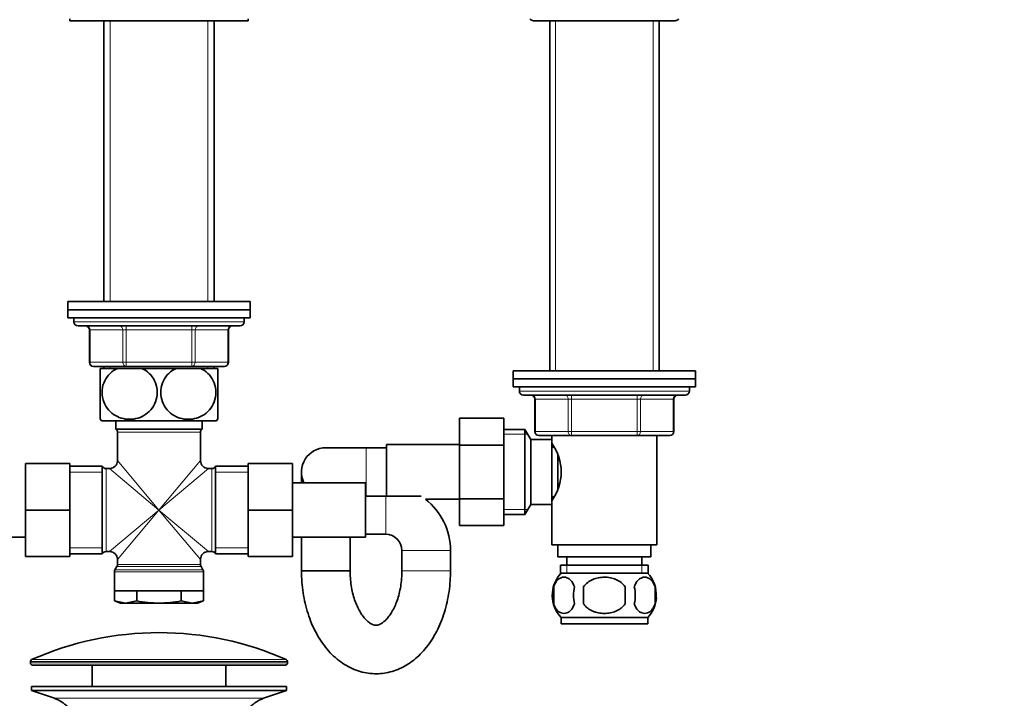
# Model space of a CAD drawing. Units: millimetres. Extents: x 0 to 1478, y 0 to 1758.
# Drawn here: x 656 to 899, y 1026 to 1194 of the extents above; entities that cross this region are included whole.
import ezdxf
from ezdxf import colors
from ezdxf.entities.mleader import LeaderData, LeaderLine
from ezdxf.math import Vec2, Vec3

# ---------------------------------------------------------------- set-up
doc = ezdxf.new("R2010")
doc.units = ezdxf.units.MM
doc.layers.add('DV1_Défaut', color=7, linetype='Continuous')
doc.layers.add('Défaut', color=7, linetype='Continuous')

# ---------------------------------------------------------------- blocks, each defined once
blk = doc.blocks.new('_DOT')
at = {"color": 0}
blk.add_line((0, 0), (-1, 0), dxfattribs=at)
at = {"color": 0, "const_width": 0.333}
blk.add_lwpolyline([(-0.1665, 0, 1), (0.1665, 0, 1)], format="xyb", close=True, dxfattribs=at)
blk = doc.blocks.new('SE')
at = {"layer": 'DV1_Défaut', "color": 7, "linetype": 'Continuous', "lineweight": 35}
for p, q in [((668.45, 1194.27), (668.45, 1193.77)), ((712.45, 1193.77), (712.45, 1194.27)), ((668.45, 1193.77), (712.45, 1193.77)), ((676.85, 1193.77), (676.85, 1124.37)), ((704.05, 1124.37), (704.05, 1193.77)), ((782.95, 1193.77), (817.95, 1193.77)), ((786.95, 1193.77), (786.95, 1107.27)), ((813.95, 1107.27), (813.95, 1193.77)), ((667.95, 1124.37), (712.95, 1124.37)), ((667.95, 1124.37), (667.95, 1122.37)), ((712.95, 1122.37), (712.95, 1124.37)), ((667.95, 1122.37), (712.95, 1122.37)), ((712.95, 1122.37), (667.95, 1122.37)), ((667.95, 1122.37), (667.95, 1120.37)), ((712.95, 1120.37), (712.95, 1122.37)), ((712.95, 1120.37), (667.95, 1120.37)), ((669.45, 1120.37), (669.45, 1119.37)), ((711.45, 1119.37), (711.45, 1120.37)), ((670.45, 1118.37), (710.45, 1118.37)), ((673.28, 1117.37), (673.28, 1109.37)), ((707.61, 1109.37), (707.61, 1117.37)), ((682.37, 1108.37), (674.28, 1108.37)), ((680.17, 1107.87), (675.95, 1107.87)), ((675.95, 1095.28), (675.95, 1107.87)), ((676.85, 1108.37), (676.85, 1107.87)), ((680.17, 1107.87), (686.23, 1107.87)), ((698.53, 1108.37), (682.37, 1108.37)), ((694.67, 1107.87), (686.23, 1107.87)), ((694.67, 1107.87), (700.73, 1107.87)), ((706.61, 1108.37), (698.53, 1108.37)), ((704.95, 1107.87), (700.73, 1107.87)), ((704.05, 1107.87), (704.05, 1108.37)), ((704.95, 1095.28), (704.95, 1107.87)), ((777.95, 1107.27), (822.95, 1107.27)), ((777.95, 1107.27), (777.95, 1105.27)), ((822.95, 1105.27), (822.95, 1107.27)), ((777.95, 1105.27), (822.95, 1105.27)), ((822.95, 1105.27), (777.95, 1105.27)), ((777.95, 1105.27), (777.95, 1103.27)), ((822.95, 1103.27), (822.95, 1105.27)), ((822.95, 1103.27), (777.95, 1103.27)), ((779.45, 1103.27), (779.45, 1102.27)), ((821.45, 1102.27), (821.45, 1103.27)), ((780.45, 1101.27), (820.45, 1101.27)), ((783.28, 1100.27), (783.28, 1092.27)), ((817.61, 1092.27), (817.61, 1100.27)), ((676.23, 1094.87), (704.67, 1094.87)), ((679.8, 1094.87), (679.8, 1092.87)), ((701.1, 1092.87), (701.1, 1094.87)), ((764.65, 1095.55), (764.65, 1088.91)), ((775.65, 1095.55), (764.65, 1095.55)), ((775.65, 1095.55), (775.65, 1088.91)), ((679.8, 1092.87), (701.1, 1092.87)), ((680.2, 1092.07), (680.2, 1085.12)), ((700.7, 1085.12), (700.7, 1092.07)), ((780.81, 1092.77), (775.65, 1092.77)), ((780.81, 1071.77), (780.81, 1092.77)), ((782.25, 1090.27), (780.81, 1092.77)), ((782.25, 1074.27), (782.25, 1090.27)), ((787.45, 1090.27), (782.25, 1090.27)), ((792.37, 1091.27), (784.28, 1091.27)), ((787.45, 1091.27), (787.45, 1090.27)), ((787.45, 1074.27), (787.45, 1090.27)), ((808.53, 1091.27), (792.37, 1091.27)), ((816.61, 1091.27), (808.53, 1091.27)), ((813.45, 1064.27), (813.45, 1091.27)), ((741.65, 1088.27), (731.65, 1088.27)), ((746.65, 1088.27), (741.65, 1088.27)), ((746.65, 1089.02), (746.65, 1076.27)), ((764.65, 1089.02), (746.65, 1089.02)), ((764.65, 1088.91), (764.65, 1075.63)), ((775.65, 1088.91), (764.65, 1088.91)), ((775.65, 1088.91), (775.65, 1075.63)), ((787.98, 1088.42), (787.45, 1088.42)), ((788.95, 1078.21), (788.95, 1086.32)), ((657.45, 1084.37), (657.45, 1072.87)), ((668.45, 1084.37), (657.45, 1084.37)), ((668.45, 1084.37), (668.45, 1072.87)), ((676.45, 1083.72), (668.45, 1083.72)), ((676.45, 1083.72), (676.45, 1062.02)), ((678.2, 1083.12), (677.37, 1083.12)), ((703.53, 1083.12), (702.7, 1083.12)), ((704.45, 1083.72), (704.45, 1062.02)), ((712.45, 1083.72), (704.45, 1083.72)), ((712.45, 1084.37), (723.45, 1084.37)), ((712.45, 1072.84), (712.45, 1084.37)), ((723.45, 1072.84), (723.45, 1084.37)), ((725.65, 1082.27), (725.65, 1079.62)), ((741.45, 1079.62), (723.45, 1079.62)), ((741.45, 1066.12), (741.45, 1079.62)), ((746.45, 1076.27), (741.45, 1076.27)), ((746.45, 1076.27), (755.19, 1076.27)), ((756.25, 1075.52), (764.65, 1075.52)), ((764.65, 1075.63), (764.65, 1069.01)), ((775.65, 1075.63), (764.65, 1075.63)), ((775.65, 1075.63), (775.65, 1069.01)), ((787.45, 1076.12), (787.98, 1076.12)), ((657.45, 1072.87), (657.45, 1061.37)), ((668.45, 1072.87), (657.45, 1072.87)), ((668.45, 1072.87), (668.45, 1061.37)), ((712.45, 1072.84), (723.45, 1072.84)), ((712.45, 1061.37), (712.45, 1072.84)), ((723.45, 1061.37), (723.45, 1072.84)), ((780.81, 1071.77), (782.25, 1074.27)), ((782.25, 1074.27), (787.45, 1074.27)), ((787.45, 1074.27), (787.45, 1064.27)), ((775.65, 1071.77), (780.81, 1071.77)), ((775.65, 1069.01), (764.65, 1069.01)), ((639.45, 1066.12), (657.45, 1066.12)), ((723.45, 1066.12), (741.45, 1066.12)), ((725.65, 1066.12), (725.65, 1057.87)), ((737.65, 1057.87), (737.65, 1066.12)), ((741.45, 1066.87), (746.45, 1066.87)), ((750.45, 1062.87), (750.45, 1057.87)), ((762.45, 1057.87), (762.45, 1062.87)), ((787.45, 1064.27), (813.45, 1064.27)), ((788.95, 1064.27), (788.95, 1061.27)), ((811.95, 1061.27), (811.95, 1064.27)), ((668.45, 1061.37), (657.45, 1061.37)), ((668.45, 1062.02), (676.45, 1062.02)), ((677.37, 1062.62), (678.2, 1062.62)), ((680.2, 1060.62), (680.2, 1059.44)), ((700.7, 1059.44), (700.7, 1060.62)), ((702.7, 1062.62), (703.53, 1062.62)), ((704.45, 1062.02), (712.45, 1062.02)), ((712.45, 1061.37), (723.45, 1061.37)), ((788.95, 1061.27), (811.95, 1061.27)), ((791.2, 1061.27), (791.2, 1059.27)), ((809.7, 1059.27), (809.7, 1061.27)), ((680.06, 1058.94), (679.58, 1058.1)), ((701.31, 1058.1), (700.83, 1058.94)), ((737.65, 1057.87), (725.65, 1057.87)), ((725.65, 1057.87), (737.65, 1057.87)), ((789.6, 1059.27), (811.3, 1059.27)), ((789.6, 1059.27), (789.6, 1057.11)), ((811.3, 1057.11), (811.3, 1059.27)), ((679.45, 1057.6), (679.45, 1052.87)), ((701.45, 1052.87), (701.45, 1057.6)), ((811.15, 1057.27), (789.75, 1057.27)), ((787.93, 1053.89), (787.93, 1049.69)), ((795.32, 1053.89), (795.32, 1049.69)), ((805.57, 1049.69), (805.57, 1053.89)), ((812.97, 1053.89), (812.97, 1049.69)), ((679.45, 1052.87), (701.45, 1052.87)), ((679.48, 1052.87), (679.48, 1050.41)), ((684.96, 1052.87), (684.96, 1050.41)), ((695.93, 1052.87), (695.93, 1050.41)), ((701.42, 1052.87), (701.42, 1050.41)), ((679.48, 1050.41), (682.22, 1049.87)), ((679.48, 1050.41), (680.95, 1049.87)), ((682.22, 1049.87), (680.95, 1049.87)), ((682.22, 1049.87), (684.96, 1050.41)), ((682.22, 1049.87), (690.45, 1049.87)), ((690.45, 1049.87), (698.68, 1049.87)), ((695.93, 1050.41), (698.68, 1049.87)), ((698.68, 1049.87), (701.42, 1050.41)), ((699.95, 1049.87), (698.68, 1049.87)), ((699.95, 1049.87), (701.42, 1050.41)), ((811.15, 1046.31), (789.75, 1046.31)), ((789.75, 1046.31), (789.75, 1044.77)), ((811.15, 1044.77), (811.15, 1046.31)), ((811.15, 1044.77), (789.75, 1044.77)), ((658.7, 1035.45), (658.7, 1035.07)), ((659.2, 1034.57), (721.7, 1034.57)), ((673.95, 1034.57), (673.95, 1029.27)), ((706.95, 1029.27), (706.95, 1034.57)), ((722.2, 1035.07), (722.2, 1035.45)), ((658.95, 1029.27), (721.95, 1029.27)), ((658.95, 1029.27), (658.95, 1028.27)), ((721.95, 1028.27), (721.95, 1029.27)), ((658.95, 1028.27), (721.95, 1028.27)), ((658.95, 1028.27), (664.63, 1026.34)), ((716.27, 1026.34), (721.95, 1028.27))]:
    blk.add_line(p, q, dxfattribs=at)
at = {"layer": 'DV1_Défaut', "color": 7, "linetype": 'Continuous', "lineweight": 18}
for p, q in [((678.39, 1124.37), (678.39, 1193.77)), ((702.51, 1124.37), (702.51, 1193.77)), ((788.39, 1193.77), (788.39, 1107.27)), ((812.51, 1193.77), (812.51, 1107.27)), ((711.45, 1119.37), (669.45, 1119.37)), ((673.42, 1117.37), (673.28, 1117.37)), ((673.42, 1117.37), (673.42, 1109.37)), ((681.5, 1117.37), (673.42, 1117.37)), ((681.5, 1117.37), (682.37, 1117.37)), ((681.5, 1109.37), (681.5, 1117.37)), ((682.37, 1118.37), (682.37, 1117.37)), ((682.37, 1117.37), (682.37, 1109.37)), ((698.53, 1117.37), (682.37, 1117.37)), ((698.53, 1118.37), (698.53, 1117.37)), ((698.53, 1117.37), (699.4, 1117.37)), ((698.53, 1109.37), (698.53, 1117.37)), ((707.48, 1117.37), (699.4, 1117.37)), ((699.4, 1117.37), (699.4, 1109.37)), ((707.48, 1117.37), (707.61, 1117.37)), ((707.48, 1109.37), (707.48, 1117.37)), ((673.42, 1109.37), (673.28, 1109.37)), ((673.42, 1109.37), (681.5, 1109.37)), ((681.5, 1109.37), (682.37, 1109.37)), ((682.37, 1109.37), (698.53, 1109.37)), ((682.37, 1108.37), (682.37, 1109.37)), ((698.53, 1109.37), (699.4, 1109.37)), ((698.53, 1108.37), (698.53, 1109.37)), ((699.4, 1109.37), (707.48, 1109.37)), ((707.48, 1109.37), (707.61, 1109.37)), ((678.39, 1107.87), (678.39, 1108.37)), ((702.51, 1107.87), (702.51, 1108.37)), ((821.45, 1102.27), (779.45, 1102.27)), ((783.42, 1100.27), (783.28, 1100.27)), ((791.5, 1100.27), (783.42, 1100.27)), ((783.42, 1100.27), (783.42, 1092.27)), ((791.5, 1100.27), (792.37, 1100.27)), ((791.5, 1092.27), (791.5, 1100.27)), ((792.37, 1101.27), (792.37, 1100.27)), ((792.37, 1100.27), (792.37, 1092.27)), ((808.53, 1100.27), (792.37, 1100.27)), ((808.53, 1101.27), (808.53, 1100.27)), ((808.53, 1100.27), (809.4, 1100.27)), ((808.53, 1092.27), (808.53, 1100.27)), ((809.4, 1100.27), (809.4, 1092.27)), ((817.48, 1100.27), (809.4, 1100.27)), ((817.48, 1100.27), (817.61, 1100.27)), ((817.48, 1092.27), (817.48, 1100.27)), ((680.2, 1092.07), (700.7, 1092.07)), ((783.42, 1092.27), (783.28, 1092.27)), ((783.42, 1092.27), (791.5, 1092.27)), ((791.5, 1092.27), (792.37, 1092.27)), ((792.37, 1092.27), (808.53, 1092.27)), ((792.37, 1092.27), (792.37, 1091.27)), ((808.53, 1092.27), (809.4, 1092.27)), ((808.53, 1091.27), (808.53, 1092.27)), ((809.4, 1092.27), (817.48, 1092.27)), ((817.48, 1092.27), (817.61, 1092.27)), ((775.65, 1091.59), (781.49, 1091.59)), ((741.65, 1088.27), (741.65, 1076.27)), ((690.45, 1072.87), (680.2, 1085.12)), ((690.45, 1072.87), (700.7, 1085.12)), ((676.45, 1082.19), (668.45, 1082.19)), ((677.37, 1062.62), (677.37, 1083.12)), ((690.45, 1072.87), (678.2, 1083.12)), ((690.45, 1072.87), (702.7, 1083.12)), ((703.53, 1083.12), (703.53, 1062.62)), ((712.45, 1082.19), (704.45, 1082.19)), ((746.45, 1066.87), (746.45, 1076.27)), ((690.45, 1072.87), (678.2, 1062.62)), ((690.45, 1072.87), (680.2, 1060.62)), ((690.45, 1072.87), (700.7, 1060.62)), ((690.45, 1072.87), (702.7, 1062.62)), ((775.65, 1072.96), (781.49, 1072.96)), ((676.45, 1063.56), (668.45, 1063.56)), ((712.45, 1063.56), (704.45, 1063.56)), ((750.45, 1062.87), (762.45, 1062.87)), ((701.31, 1058.1), (679.58, 1058.1)), ((680.06, 1058.94), (700.83, 1058.94)), ((700.7, 1059.44), (680.2, 1059.44)), ((750.45, 1057.87), (762.45, 1057.87)), ((791.18, 1059.27), (791.18, 1057.11)), ((809.71, 1059.27), (809.71, 1057.11)), ((679.45, 1057.6), (701.45, 1057.6)), ((658.7, 1035.45), (722.2, 1035.45)), ((722.2, 1035.07), (658.7, 1035.07)), ((721.9, 1035.91), (659, 1035.91)), ((664.63, 1026.34), (716.27, 1026.34))]:
    blk.add_line(p, q, dxfattribs=at)
at = {"layer": 'DV1_Défaut', "color": 7, "linetype": 'Continuous', "lineweight": 35}
for centre, radius, start, end in [((782.95, 1194.77), 1, 210, 270), ((817.95, 1194.77), 1, 270, 330), ((670.45, 1119.37), 1, 180, 270), ((710.45, 1119.37), 1, 270, 0), ((672.28, 1117.37), 1, 0, 90), ((708.61, 1117.37), 1, 90, 180), ((674.28, 1109.37), 1, 180, 270), ((706.61, 1109.37), 1, 270, 0), ((780.45, 1102.27), 1, 180, 270), ((820.45, 1102.27), 1, 270, 0), ((782.28, 1100.27), 1, 0, 90), ((818.61, 1100.27), 1, 90, 180), ((685.95, 1101.92), 12, 213.0865, 215.936), ((694.95, 1101.92), 12, 324.064, 326.9393), ((679.2, 1092.07), 1, 0, 53.1301), ((701.7, 1092.07), 1, 126.8699, 180), ((784.28, 1092.27), 1, 180, 270), ((816.61, 1092.27), 1, 270, 0), ((731.65, 1082.27), 6, 90, 206.2103), ((777.84, 1082.27), 11.95, 323.5315, 36.4685), ((678.2, 1085.12), 2, 272.5634, 357.2704), ((702.7, 1085.12), 2, 182.5634, 267.2704), ((677.37, 1084.12), 1, 203.5782, 270), ((703.53, 1084.12), 1, 270, 336.4218), ((746.45, 1062.87), 16, 0, 52.244), ((746.45, 1062.87), 4, 0, 90), ((677.37, 1061.62), 1, 90, 156.4218), ((678.2, 1060.62), 2, 2.5634, 87.2704), ((702.7, 1060.62), 2, 92.5634, 177.2704), ((703.53, 1061.62), 1, 23.5782, 90), ((680.45, 1057.6), 1, 150, 180), ((679.2, 1059.44), 1, 330, 0), ((701.7, 1059.44), 1, 180, 210), ((700.45, 1057.6), 1, 0, 30), ((795.58, 1051.79), 8, 138.3656, 223.2268), ((805.32, 1051.79), 8, 10.0763, 41.6344), ((796.4, 1051.79), 8.73, 166.0789, 193.9211), ((802.87, 1051.79), 10.04, 167.9213, 192.0787), ((798.93, 1051.79), 9.16, 346.7403, 13.2597), ((804.8, 1051.79), 8.44, 345.5825, 14.4175), ((805.32, 1051.79), 8, 316.7732, 355.4656), ((690.45, 965.05), 77.52, 90, 113.9367), ((690.45, 965.05), 77.52, 66.0633, 90), ((659.2, 1035.45), 0.5, 113.9367, 180), ((659.2, 1035.07), 0.5, 180, 270), ((721.7, 1035.07), 0.5, 270, 0), ((721.7, 1035.45), 0.5, 0, 66.0633), ((662.1, 1018.91), 7.85, 43.0992, 71.2375), ((718.79, 1018.91), 7.85, 108.7625, 136.9008)]:
    blk.add_arc(centre, radius, start, end, dxfattribs=at)
at = {"layer": 'DV1_Défaut', "color": 7, "linetype": 'Continuous', "lineweight": 18}
for centre, major_axis, start_param, end_param in [((672.55, 1117.37), (0, 1), 4.712389, 6.283185), ((680.63, 1117.37), (0, 1), 4.712389, 6.283185), ((700.26, 1117.37), (0, 1), 0, 1.570796), ((708.35, 1117.37), (0, 1), 0, 1.570796), ((674.28, 1109.37), (0, 1), 1.570796, 3.141593), ((682.37, 1109.37), (0, -1), 4.712389, 6.283185), ((698.53, 1109.37), (0, -1), 0, 1.570796), ((706.61, 1109.37), (0, -1), 0, 1.570796), ((782.55, 1100.27), (0, -1), 1.570796, 3.141593), ((790.63, 1100.27), (0, -1), 1.570796, 3.141593), ((810.26, 1100.27), (0, 1), 0, 1.570796), ((818.35, 1100.27), (0, 1), 0, 1.570796), ((784.28, 1092.27), (0, 1), 1.570796, 3.141593), ((792.37, 1092.27), (0, 1), 1.570796, 3.141593), ((808.53, 1092.27), (0, -1), 0, 1.570796), ((816.61, 1092.27), (0, -1), 0, 1.570796)]:
    blk.add_ellipse(centre, major_axis=major_axis, ratio=0.866025, start_param=start_param, end_param=end_param, dxfattribs=at)
at = {"layer": 'DV1_Défaut', "color": 7, "linetype": 'Continuous', "lineweight": 35}
for points, knots in [([(686.23, 1107.87), (687.53, 1107.26), (688.66, 1106.22), (689.69, 1104.11), (689.91, 1103.34), (690.06, 1101.74), (689.99, 1100.93), (689.36, 1098.63), (688.38, 1097.34), (686, 1095.69), (684.59, 1095.28), (682.52, 1095.28), (681.81, 1095.38), (680.48, 1095.78), (679.84, 1096.08), (678.03, 1097.32), (677.06, 1098.58), (676.41, 1100.9), (676.33, 1101.7), (676.48, 1103.31), (676.7, 1104.09), (677.72, 1106.19), (678.87, 1107.26), (680.17, 1107.87)], [0, 0, 0, 0, 0.125, 0.125, 0.1875, 0.1875, 0.25, 0.25, 0.375, 0.375, 0.5, 0.5, 0.5625, 0.5625, 0.625, 0.625, 0.75, 0.75, 0.8125, 0.8125, 0.875, 0.875, 1, 1, 1, 1]), ([(700.73, 1107.87), (702.01, 1107.27), (703.17, 1106.2), (704.19, 1104.12), (704.41, 1103.33), (704.56, 1101.74), (704.49, 1100.92), (703.85, 1098.61), (702.87, 1097.32), (700.47, 1095.67), (699.08, 1095.28), (696.98, 1095.28), (696.3, 1095.38), (694.95, 1095.79), (694.3, 1096.1), (692.53, 1097.32), (691.55, 1098.62), (690.91, 1100.9), (690.83, 1101.72), (690.98, 1103.32), (691.2, 1104.09), (692.23, 1106.21), (693.38, 1107.26), (694.67, 1107.87)], [0, 0, 0, 0, 0.125, 0.125, 0.1875, 0.1875, 0.25, 0.25, 0.375, 0.375, 0.5, 0.5, 0.5625, 0.5625, 0.625, 0.625, 0.75, 0.75, 0.8125, 0.8125, 0.875, 0.875, 1, 1, 1, 1]), ([(725.65, 1057.87), (725.65, 1057.33), (725.67, 1056.04), (725.85, 1053.71), (726.26, 1051.1), (726.86, 1048.52), (727.65, 1046.04), (728.64, 1043.68), (729.82, 1041.46), (731.18, 1039.42), (732.72, 1037.59), (734.41, 1036), (736.23, 1034.68), (738.15, 1033.65), (740.12, 1032.92), (742.13, 1032.49), (744.14, 1032.36), (746.11, 1032.52), (748.05, 1032.95), (749.92, 1033.64), (751.71, 1034.59), (753.41, 1035.78), (755.02, 1037.22), (756.51, 1038.9), (757.86, 1040.79), (759.07, 1042.89), (760.11, 1045.16), (760.97, 1047.58), (761.64, 1050.11), (762.11, 1052.7), (762.4, 1055.35), (762.43, 1056.96), (762.45, 1057.87)], [0, 0, 0, 0, 0.019055, 0.053917, 0.088863, 0.123926, 0.159146, 0.194545, 0.230115, 0.265778, 0.301344, 0.336568, 0.371179, 0.404974, 0.437883, 0.469986, 0.501469, 0.532582, 0.563554, 0.594625, 0.62606, 0.658072, 0.690797, 0.724262, 0.758378, 0.792973, 0.827847, 0.862821, 0.897776, 0.932678, 0.967532, 1, 1, 1, 1]), ([(750.45, 1057.87), (750.45, 1057.51), (750.43, 1056.6), (750.3, 1054.94), (750, 1053.09), (749.56, 1051.33), (749, 1049.73), (748.35, 1048.31), (747.63, 1047.1), (746.89, 1046.12), (746.17, 1045.39), (745.49, 1044.88), (744.9, 1044.57), (744.39, 1044.42), (743.95, 1044.4), (743.47, 1044.47), (742.9, 1044.71), (742.25, 1045.12), (741.53, 1045.77), (740.76, 1046.68), (740.03, 1047.8), (739.35, 1049.14), (738.75, 1050.67), (738.26, 1052.36), (737.91, 1054.17), (737.69, 1056.06), (737.66, 1057.22), (737.65, 1057.87)], [0, 0, 0, 0, 0.020501, 0.06102, 0.101423, 0.141574, 0.181383, 0.220794, 0.25981, 0.298544, 0.337274, 0.376406, 0.416881, 0.460514, 0.511327, 0.562419, 0.604702, 0.643727, 0.685131, 0.724792, 0.763955, 0.803139, 0.84256, 0.882316, 0.922399, 0.96274, 1, 1, 1, 1]), ([(793.05, 1053.89), (792.91, 1054.31), (792.75, 1054.66), (792.46, 1055.11), (792.35, 1055.25), (792.14, 1055.5), (792.03, 1055.6), (791.7, 1055.9), (791.46, 1056.04), (790.98, 1056.23), (790.74, 1056.27), (790.24, 1056.27), (790, 1056.23), (789.64, 1056.09), (789.52, 1056.03), (789.29, 1055.89), (789.17, 1055.8), (788.84, 1055.51), (788.62, 1055.27), (788.23, 1054.66), (788.07, 1054.31), (787.93, 1053.89)], [0, 0, 0, 0, 0.125, 0.125, 0.1875, 0.1875, 0.25, 0.25, 0.375, 0.375, 0.5, 0.5, 0.625, 0.625, 0.6875, 0.6875, 0.75, 0.75, 0.875, 0.875, 1, 1, 1, 1]), ([(805.57, 1053.89), (805.3, 1054.3), (804.95, 1054.66), (804.18, 1055.27), (803.75, 1055.51), (802.85, 1055.9), (802.39, 1056.04), (801.42, 1056.23), (800.93, 1056.27), (799.96, 1056.27), (799.46, 1056.22), (798.51, 1056.04), (798.04, 1055.9), (797.37, 1055.61), (797.15, 1055.5), (796.72, 1055.25), (796.52, 1055.11), (795.94, 1054.66), (795.6, 1054.3), (795.32, 1053.89)], [0, 0, 0, 0, 0.125, 0.125, 0.25, 0.25, 0.375, 0.375, 0.5, 0.5, 0.625, 0.625, 0.75, 0.75, 0.8125, 0.8125, 0.875, 0.875, 1, 1, 1, 1]), ([(807.85, 1053.89), (807.98, 1054.31), (808.15, 1054.66), (808.44, 1055.11), (808.54, 1055.25), (808.76, 1055.5), (808.86, 1055.6), (809.2, 1055.9), (809.44, 1056.04), (809.92, 1056.23), (810.16, 1056.27), (810.65, 1056.27), (810.9, 1056.23), (811.26, 1056.09), (811.37, 1056.03), (811.61, 1055.89), (811.72, 1055.8), (812.06, 1055.51), (812.27, 1055.27), (812.66, 1054.66), (812.83, 1054.31), (812.97, 1053.89)], [0, 0, 0, 0, 0.125, 0.125, 0.1875, 0.1875, 0.25, 0.25, 0.375, 0.375, 0.5, 0.5, 0.625, 0.625, 0.6875, 0.6875, 0.75, 0.75, 0.875, 0.875, 1, 1, 1, 1]), ([(684.96, 1050.41), (685.88, 1050.24), (686.79, 1050.11), (688.62, 1049.92), (689.53, 1049.87), (690.45, 1049.87)], [0, 0, 0, 0, 0.5, 0.5, 1, 1, 1, 1]), ([(690.45, 1049.87), (691.36, 1049.87), (692.28, 1049.92), (694.11, 1050.11), (695.03, 1050.24), (695.93, 1050.41)], [0, 0, 0, 0, 0.5, 0.5, 1, 1, 1, 1]), ([(787.93, 1049.69), (788.07, 1049.28), (788.23, 1048.93), (788.52, 1048.48), (788.62, 1048.34), (788.84, 1048.09), (788.95, 1047.98), (789.28, 1047.69), (789.52, 1047.55), (790, 1047.36), (790.24, 1047.32), (790.74, 1047.32), (790.98, 1047.36), (791.34, 1047.5), (791.45, 1047.56), (791.69, 1047.7), (791.81, 1047.79), (792.14, 1048.08), (792.36, 1048.32), (792.74, 1048.93), (792.91, 1049.28), (793.05, 1049.69)], [0, 0, 0, 0, 0.125, 0.125, 0.1875, 0.1875, 0.25, 0.25, 0.375, 0.375, 0.5, 0.5, 0.625, 0.625, 0.6875, 0.6875, 0.75, 0.75, 0.875, 0.875, 1, 1, 1, 1]), ([(795.32, 1049.69), (795.46, 1049.49), (795.62, 1049.29), (795.95, 1048.94), (796.14, 1048.77), (796.72, 1048.32), (797.15, 1048.07), (797.82, 1047.78), (798.06, 1047.7), (798.52, 1047.56), (798.76, 1047.5), (799.48, 1047.36), (799.96, 1047.31), (800.95, 1047.32), (801.43, 1047.36), (802.39, 1047.55), (802.86, 1047.69), (803.54, 1047.98), (803.75, 1048.09), (804.17, 1048.34), (804.38, 1048.47), (804.96, 1048.93), (805.3, 1049.28), (805.57, 1049.69)], [0, 0, 0, 0, 0.0625, 0.0625, 0.125, 0.125, 0.25, 0.25, 0.3125, 0.3125, 0.375, 0.375, 0.5, 0.5, 0.625, 0.625, 0.75, 0.75, 0.8125, 0.8125, 0.875, 0.875, 1, 1, 1, 1]), ([(812.97, 1049.69), (812.83, 1049.28), (812.66, 1048.93), (812.38, 1048.48), (812.27, 1048.34), (812.06, 1048.09), (811.95, 1047.98), (811.62, 1047.69), (811.38, 1047.55), (810.9, 1047.36), (810.65, 1047.32), (810.16, 1047.32), (809.92, 1047.36), (809.56, 1047.5), (809.44, 1047.56), (809.21, 1047.7), (809.09, 1047.79), (808.75, 1048.08), (808.54, 1048.32), (808.15, 1048.93), (807.98, 1049.28), (807.85, 1049.69)], [0, 0, 0, 0, 0.125, 0.125, 0.1875, 0.1875, 0.25, 0.25, 0.375, 0.375, 0.5, 0.5, 0.625, 0.625, 0.6875, 0.6875, 0.75, 0.75, 0.875, 0.875, 1, 1, 1, 1])]:
    blk.add_open_spline(points, degree=3, knots=knots, dxfattribs=at)

msp = doc.modelspace()

# ---------------------------------------------------------------- block references
at = {"layer": 'Défaut'}
msp.add_blockref('SE', (0, 0), dxfattribs=at)

# ---------------------------------------------------------------- leaders
at = {"layer": 'Défaut', "color": 7, "linetype": 'Continuous', "lineweight": 18}
ml = msp.add_multileader_mtext('Standard', dxfattribs=at)
ml.set_content('{\\pxsm0.9;\\fSolid Edge ISO|b1||i0||c0|p34;\\W1.;04/09/2020\\P}', color=256)
ml.set_leader_properties()
ml.set_arrow_properties(name='DOT')
ml.build(insert=Vec2(0, 0))
ml.multileader.update_dxf_attribs({"leader_type": 0, "dogleg_length": 0, "arrow_head_size": 12})
ctx = ml.context
ctx.base_point, ctx.char_height, ctx.arrow_head_size, ctx.landing_gap_size = Vec3(1390.41, 1750.71), 12, 12, 4.2
notes = []
notes.append((ctx, [(0, (0, 0, 0), (0, 0), (1, 0), 1, [])]))
ctx.mtext.insert = Vec3(1392.41, 1756.83)
for ctx, leaders in notes:
    for number, flags, end, landing, length, lines in leaders:
        leader = LeaderData()
        leader.index, (leader.has_last_leader_line, leader.has_dogleg_vector, leader.attachment_direction) = number, flags
        leader.last_leader_point, leader.dogleg_vector, leader.dogleg_length = Vec3(end), Vec3(landing), length
        for number, points, colour, breaks in lines:
            line = LeaderLine()
            line.index, line.vertices, line.color, line.breaks = number, Vec3.list(points), colors.encode_raw_color(colour), breaks
            leader.lines.append(line)
        ctx.leaders.append(leader)

doc.saveas('drawing.dxf')
